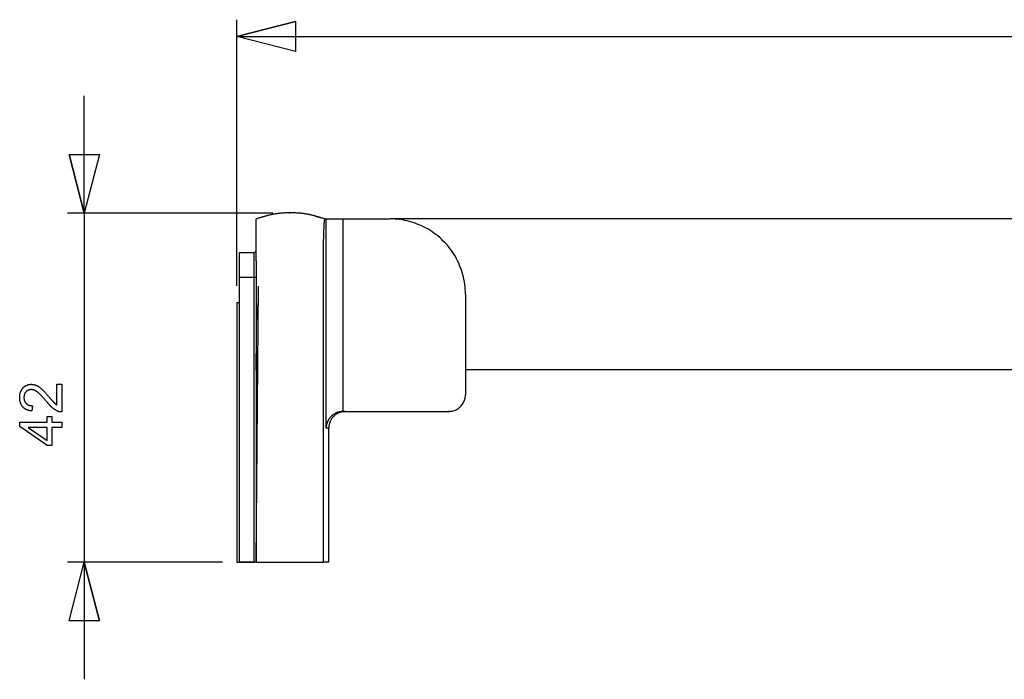
# Model space of a CAD drawing. Extents: x 1.5 to 27.9, y 6.5 to 16.2.
# Drawn here: x 1.5 to 4.4, y 14.1 to 16.1 of the extents above; entities that cross this region are included whole.
import ezdxf

# ---------------------------------------------------------------- set-up
doc = ezdxf.new("R2010")
doc.units = 0
doc.layers.add('SLD-0', color=179, linetype='CONTINUOUS')

msp = doc.modelspace()

# ---------------------------------------------------------------- linework, layer by layer
at = {"layer": 'SLD-0'}
for p, q in [((2.1053, 15.2583), (2.1053, 16.0533)), ((2.1053, 16.0033), (2.2803, 16.0483)), ((2.1053, 16.0033), (7.3378, 16.0033)), ((1.6497, 15.4756), (1.6497, 15.8256)), ((1.6497, 15.4756), (1.6047, 15.6506)), ((2.2127, 15.4756), (1.5997, 15.4756)), ((1.6497, 15.4756), (1.6497, 14.4332)), ((2.2141, 15.472), (2.1628, 15.4584)), ((2.3591, 15.4607), (2.34, 15.4659)), ((2.3676, 15.4582), (2.3685, 15.4582)), ((2.3705, 15.4582), (2.3714, 15.4582)), ((2.3716, 14.8332), (2.3716, 15.4582)), ((2.3716, 15.4582), (2.4216, 15.4582)), ((2.4216, 15.4582), (2.4216, 14.8832)), ((2.4216, 15.4582), (2.5628, 15.4582)), ((7.1128, 15.4582), (2.5628, 15.4582)), ((2.1128, 15.3582), (2.1566, 15.3582)), ((2.1128, 15.2832), (2.1128, 15.3582)), ((2.1566, 15.2832), (2.1566, 15.3582)), ((2.1566, 15.2832), (2.1128, 15.2832)), ((2.1128, 14.4332), (2.1128, 15.2832)), ((2.1628, 15.2832), (2.1566, 15.2832)), ((2.1566, 14.4332), (2.1566, 15.2832)), ((2.1628, 14.4327), (2.17, 15.2577)), ((2.7878, 15.2332), (2.7878, 14.9332)), ((2.1053, 15.2088), (2.1053, 15.2083)), ((2.1053, 15.2088), (2.1128, 15.2087)), ((2.1053, 15.2083), (2.1128, 15.2082)), ((2.1053, 15.2083), (2.1053, 14.4327)), ((2.7878, 15.0082), (7.1128, 15.0082)), ((2.4216, 14.8832), (2.423, 14.8832)), ((2.423, 14.8832), (2.7378, 14.8832)), ((2.7416, 14.8832), (2.7378, 14.8832)), ((2.7416, 14.8832), (2.7419, 14.8834)), ((2.3799, 14.4332), (2.3799, 14.8332)), ((2.0628, 14.4332), (1.5997, 14.4332)), ((1.6497, 14.4332), (1.6947, 14.2582)), ((1.6497, 14.4332), (1.6497, 14.0832)), ((2.1053, 14.4327), (2.1578, 14.4327)), ((2.1566, 14.4332), (2.1128, 14.4332)), ((2.1628, 14.4332), (2.1566, 14.4332)), ((2.1628, 14.4327), (2.1578, 14.4327)), ((2.3799, 14.4332), (2.3628, 14.4332))]:
    msp.add_line(p, q, dxfattribs=at)
at = {"layer": 'SLD-0', "color": 179}
for p, q in [((2.1053, 16.0033), (2.2803, 16.0483)), ((2.2803, 16.0483), (2.1053, 16.0033)), ((2.2803, 16.0483), (2.2803, 15.9583)), ((2.2803, 16.0483), (2.2803, 15.9583)), ((2.2803, 15.9583), (2.1053, 16.0033)), ((2.2803, 15.9583), (2.1053, 16.0033)), ((1.6497, 15.4756), (1.6047, 15.6506)), ((1.6047, 15.6506), (1.6497, 15.4756)), ((1.6047, 15.6506), (1.6947, 15.6506)), ((1.6047, 15.6506), (1.6947, 15.6506)), ((1.6947, 15.6506), (1.6497, 15.4756)), ((1.6947, 15.6506), (1.6497, 15.4756)), ((1.5677, 14.9645), (1.5825, 14.9645)), ((1.5677, 14.903), (1.5677, 14.9645)), ((1.5825, 14.9645), (1.5825, 14.8817)), ((1.4946, 14.9004), (1.493, 14.8846)), ((1.4573, 14.8384), (1.4573, 14.851)), ((1.4573, 14.851), (1.5384, 14.851)), ((1.5384, 14.851), (1.5384, 14.8679)), ((1.5384, 14.8679), (1.5525, 14.8679)), ((1.5525, 14.8679), (1.5525, 14.851)), ((1.5525, 14.851), (1.5825, 14.851)), ((1.5825, 14.851), (1.5825, 14.8356)), ((1.5384, 14.7812), (1.4573, 14.8384)), ((1.5384, 14.8356), (1.482, 14.8356)), ((1.482, 14.8356), (1.5384, 14.7964)), ((1.5384, 14.7964), (1.5384, 14.8356)), ((1.5825, 14.8356), (1.5525, 14.8356)), ((1.5525, 14.8356), (1.5525, 14.7812)), ((1.5525, 14.7812), (1.5384, 14.7812)), ((1.6047, 14.2582), (1.6497, 14.4332)), ((1.6047, 14.2582), (1.6497, 14.4332)), ((1.6497, 14.4332), (1.6947, 14.2582)), ((1.6947, 14.2582), (1.6497, 14.4332)), ((1.6947, 14.2582), (1.6047, 14.2582)), ((1.6947, 14.2582), (1.6047, 14.2582))]:
    msp.add_line(p, q, dxfattribs=at)
at = {"layer": 'SLD-0', "color": 8}
for p, q in [((2.1628, 15.0061), (2.1646, 15.2078)), ((2.3799, 14.8332), (2.3716, 14.8332)), ((2.1578, 14.4327), (2.1578, 14.4332))]:
    msp.add_line(p, q, dxfattribs=at)
at = {"layer": 'SLD-0', "color": 179}
for points in [[(2.214, 15.472), (2.2119, 15.4716), (2.2097, 15.4712), (2.2075, 15.4707), (2.2054, 15.4702), (2.2032, 15.4698), (2.2011, 15.4692), (2.199, 15.4687), (2.1968, 15.4682), (2.1947, 15.4676), (2.1925, 15.4671), (2.1904, 15.4665), (2.1883, 15.4659), (2.1862, 15.4653), (2.184, 15.4647), (2.1819, 15.4641), (2.1798, 15.4635), (2.1777, 15.4629), (2.1755, 15.4622), (2.1734, 15.4616), (2.1713, 15.461), (2.1692, 15.4603), (2.1671, 15.4597), (2.165, 15.459), (2.1628, 15.4584)], [(2.2665, 15.4765), (2.2643, 15.4765), (2.2621, 15.4765), (2.2599, 15.4764), (2.2577, 15.4764), (2.2555, 15.4763), (2.2533, 15.4763), (2.2511, 15.4762), (2.2489, 15.4761), (2.2467, 15.4759), (2.2445, 15.4758), (2.2423, 15.4756), (2.2401, 15.4755), (2.2379, 15.4753), (2.2357, 15.4751), (2.2335, 15.4749), (2.2314, 15.4746), (2.2292, 15.4744), (2.227, 15.4741), (2.2248, 15.4738), (2.2227, 15.4735), (2.2205, 15.4731), (2.2183, 15.4728), (2.2162, 15.4724), (2.214, 15.472)], [(2.2627, 15.4761), (2.2627, 15.4761), (2.2627, 15.4761), (2.2626, 15.4761), (2.2626, 15.476), (2.2626, 15.476), (2.2625, 15.476), (2.2625, 15.476), (2.2625, 15.476), (2.2624, 15.476), (2.2624, 15.476), (2.2624, 15.4759), (2.2624, 15.4759), (2.2623, 15.4759), (2.2623, 15.4759), (2.2623, 15.4758), (2.2623, 15.4758), (2.2623, 15.4758), (2.2623, 15.4758), (2.2623, 15.4757), (2.2622, 15.4757), (2.2622, 15.4757), (2.2622, 15.4756), (2.2622, 15.4756), (2.2622, 15.4756)], [(2.2622, 15.4756), (2.2622, 15.4755), (2.2622, 15.4755), (2.2622, 15.4755), (2.2622, 15.4754), (2.2623, 15.4754), (2.2623, 15.4754), (2.2623, 15.4753), (2.2623, 15.4753), (2.2623, 15.4753), (2.2623, 15.4753), (2.2623, 15.4752), (2.2624, 15.4752), (2.2624, 15.4752), (2.2624, 15.4752), (2.2624, 15.4752), (2.2625, 15.4751), (2.2625, 15.4751), (2.2625, 15.4751), (2.2626, 15.4751), (2.2626, 15.4751), (2.2626, 15.4751), (2.2627, 15.4751), (2.2627, 15.4751), (2.2627, 15.4751)], [(2.2632, 15.4756), (2.2632, 15.4756), (2.2632, 15.4756), (2.2632, 15.4757), (2.2632, 15.4757), (2.2632, 15.4757), (2.2632, 15.4758), (2.2632, 15.4758), (2.2632, 15.4758), (2.2631, 15.4758), (2.2631, 15.4759), (2.2631, 15.4759), (2.2631, 15.4759), (2.2631, 15.4759), (2.263, 15.476), (2.263, 15.476), (2.263, 15.476), (2.2629, 15.476), (2.2629, 15.476), (2.2629, 15.476), (2.2629, 15.476), (2.2628, 15.4761), (2.2628, 15.4761), (2.2628, 15.4761), (2.2627, 15.4761)], [(2.2627, 15.4751), (2.2628, 15.4751), (2.2628, 15.4751), (2.2628, 15.4751), (2.2629, 15.4751), (2.2629, 15.4751), (2.2629, 15.4751), (2.2629, 15.4751), (2.263, 15.4751), (2.263, 15.4752), (2.263, 15.4752), (2.2631, 15.4752), (2.2631, 15.4752), (2.2631, 15.4752), (2.2631, 15.4753), (2.2631, 15.4753), (2.2632, 15.4753), (2.2632, 15.4753), (2.2632, 15.4754), (2.2632, 15.4754), (2.2632, 15.4754), (2.2632, 15.4755), (2.2632, 15.4755), (2.2632, 15.4755), (2.2632, 15.4756)], [(2.3189, 15.4717), (2.3167, 15.4721), (2.3146, 15.4725), (2.3124, 15.4729), (2.3103, 15.4732), (2.3081, 15.4735), (2.3059, 15.4738), (2.3037, 15.4741), (2.3016, 15.4744), (2.2994, 15.4747), (2.2972, 15.4749), (2.295, 15.4751), (2.2928, 15.4753), (2.2906, 15.4755), (2.2884, 15.4757), (2.2863, 15.4758), (2.2841, 15.4759), (2.2819, 15.4761), (2.2797, 15.4762), (2.2775, 15.4763), (2.2753, 15.4763), (2.2731, 15.4764), (2.2709, 15.4764), (2.2687, 15.4765), (2.2665, 15.4765)], [(2.3701, 15.4577), (2.368, 15.4584), (2.3658, 15.459), (2.3637, 15.4597), (2.3616, 15.4604), (2.3595, 15.461), (2.3574, 15.4617), (2.3553, 15.4623), (2.3531, 15.463), (2.351, 15.4636), (2.3489, 15.4642), (2.3468, 15.4648), (2.3446, 15.4654), (2.3425, 15.466), (2.3404, 15.4666), (2.3382, 15.4672), (2.3361, 15.4678), (2.334, 15.4683), (2.3318, 15.4688), (2.3297, 15.4694), (2.3275, 15.4699), (2.3254, 15.4704), (2.3232, 15.4708), (2.3211, 15.4713), (2.3189, 15.4717)], [(2.366, 15.4503), (2.3659, 15.4497), (2.3659, 15.449), (2.3658, 15.4483), (2.3658, 15.4476), (2.3657, 15.4468), (2.3656, 15.446), (2.3656, 15.4452), (2.3655, 15.4443), (2.3654, 15.4434), (2.3654, 15.4425), (2.3653, 15.4416), (2.3652, 15.4406), (2.3652, 15.4396), (2.3651, 15.4386), (2.3651, 15.4375), (2.365, 15.4364), (2.3649, 15.4353), (2.3649, 15.4342), (2.3648, 15.433), (2.3648, 15.4319), (2.3647, 15.4307), (2.3647, 15.4295), (2.3646, 15.4282), (2.3645, 15.427)], [(2.3676, 15.4582), (2.3675, 15.458), (2.3675, 15.4578), (2.3674, 15.4576), (2.3673, 15.4574), (2.3673, 15.4572), (2.3672, 15.457), (2.3671, 15.4568), (2.3671, 15.4566), (2.367, 15.4563), (2.3669, 15.4561), (2.3669, 15.4558), (2.3668, 15.4555), (2.3667, 15.4552), (2.3667, 15.4549), (2.3666, 15.4545), (2.3665, 15.4542), (2.3665, 15.4538), (2.3664, 15.4534), (2.3663, 15.4529), (2.3663, 15.4525), (2.3662, 15.452), (2.3661, 15.4514), (2.3661, 15.4509), (2.366, 15.4503)], [(2.7219, 15.3923), (2.7166, 15.3975), (2.7111, 15.4025), (2.7054, 15.4073), (2.6996, 15.4119), (2.6937, 15.4162), (2.6877, 15.4204), (2.6815, 15.4244), (2.6752, 15.4282), (2.6688, 15.4317), (2.6623, 15.4351), (2.6557, 15.4382), (2.6489, 15.4411), (2.6421, 15.4438), (2.6352, 15.4463), (2.6283, 15.4485), (2.6212, 15.4505), (2.6141, 15.4523), (2.6069, 15.4539), (2.5997, 15.4552), (2.5924, 15.4563), (2.5851, 15.4571), (2.5777, 15.4577), (2.5703, 15.4581), (2.5628, 15.4582)], [(2.3645, 15.427), (2.3645, 15.4258), (2.3644, 15.4246), (2.3644, 15.4234), (2.3643, 15.4222), (2.3643, 15.4209), (2.3642, 15.4197), (2.3642, 15.4184), (2.3641, 15.4171), (2.3641, 15.4158), (2.3641, 15.4145), (2.364, 15.4131), (2.364, 15.4118), (2.3639, 15.4104), (2.3639, 15.4091), (2.3638, 15.4077), (2.3638, 15.4063), (2.3638, 15.4048), (2.3637, 15.4034), (2.3637, 15.402), (2.3636, 15.4005), (2.3636, 15.399), (2.3636, 15.3975), (2.3635, 15.396), (2.3635, 15.3945)], [(2.3635, 15.3945), (2.3635, 15.393), (2.3634, 15.3914), (2.3634, 15.3898), (2.3634, 15.3882), (2.3633, 15.3866), (2.3633, 15.385), (2.3633, 15.3834), (2.3632, 15.3817), (2.3632, 15.3801), (2.3632, 15.3784), (2.3632, 15.3768), (2.3631, 15.3751), (2.3631, 15.3734), (2.3631, 15.3717), (2.3631, 15.37), (2.363, 15.3683), (2.363, 15.3666), (2.363, 15.3649), (2.363, 15.3631), (2.363, 15.3614), (2.3629, 15.3597), (2.3629, 15.3579), (2.3629, 15.3562), (2.3629, 15.3544)], [(2.7878, 15.2332), (2.7877, 15.2407), (2.7873, 15.2481), (2.7867, 15.2555), (2.7859, 15.2628), (2.7848, 15.2701), (2.7835, 15.2773), (2.7819, 15.2845), (2.7801, 15.2916), (2.7781, 15.2987), (2.7759, 15.3056), (2.7734, 15.3125), (2.7707, 15.3193), (2.7678, 15.326), (2.7647, 15.3327), (2.7613, 15.3392), (2.7578, 15.3456), (2.754, 15.3519), (2.75, 15.3581), (2.7459, 15.3641), (2.7415, 15.37), (2.7369, 15.3758), (2.7321, 15.3815), (2.7271, 15.387), (2.7219, 15.3923)], [(2.3629, 15.3544), (2.3629, 15.3535), (2.3629, 15.3527), (2.3629, 15.3518), (2.3629, 15.3509), (2.3629, 15.35), (2.3629, 15.3491), (2.3629, 15.3483), (2.3629, 15.3474), (2.3629, 15.3465), (2.3629, 15.3456), (2.3629, 15.3447), (2.3629, 15.3439), (2.3629, 15.343), (2.3629, 15.3421), (2.3629, 15.3412), (2.3628, 15.3403), (2.3628, 15.3394), (2.3628, 15.3385), (2.3628, 15.3377), (2.3628, 15.3368), (2.3628, 15.3359), (2.3628, 15.335), (2.3628, 15.3341), (2.3628, 15.3332)], [(2.3628, 15.3332), (2.3628, 15.3282), (2.3628, 15.3231), (2.3628, 15.3181), (2.3628, 15.313), (2.3628, 15.308), (2.3628, 15.3029), (2.3628, 15.2979), (2.3628, 15.2928), (2.3628, 15.2878), (2.3628, 15.2827), (2.3628, 15.2777), (2.3628, 15.2726), (2.3628, 15.2676), (2.3628, 15.2625), (2.3628, 15.2575), (2.3628, 15.2524), (2.3628, 15.2474), (2.3628, 15.2423), (2.3628, 15.2373), (2.3628, 15.2322), (2.3628, 15.2271), (2.3628, 15.2221), (2.3628, 15.217), (2.3628, 15.212)], [(2.3628, 15.212), (2.3628, 15.2069), (2.3628, 15.2019), (2.3628, 15.1968), (2.3628, 15.1918), (2.3628, 15.1867), (2.3628, 15.1817), (2.3628, 15.1766), (2.3628, 15.1716), (2.3628, 15.1665), (2.3628, 15.1615), (2.3628, 15.1564), (2.3628, 15.1514), (2.3628, 15.1463), (2.3628, 15.1413), (2.3628, 15.1362), (2.3628, 15.1312), (2.3628, 15.1261), (2.3628, 15.1211), (2.3628, 15.116), (2.3628, 15.111), (2.3628, 15.1059), (2.3628, 15.1009), (2.3628, 15.0958), (2.3628, 15.0908)], [(1.4568, 14.9252), (1.4568, 14.9267), (1.4568, 14.9282), (1.4569, 14.9296), (1.457, 14.931), (1.4572, 14.9324), (1.4574, 14.9338), (1.4576, 14.9351), (1.4579, 14.9364), (1.4582, 14.9377), (1.4585, 14.939), (1.4589, 14.9402), (1.4593, 14.9414), (1.4597, 14.9426), (1.4602, 14.9437), (1.4607, 14.9448), (1.4612, 14.9459), (1.4618, 14.947), (1.4624, 14.9481), (1.463, 14.9491), (1.4637, 14.9501), (1.4644, 14.951), (1.4651, 14.952), (1.4659, 14.9529), (1.4667, 14.9538)], [(1.4667, 14.9538), (1.4676, 14.9546), (1.4684, 14.9555), (1.4693, 14.9562), (1.4702, 14.957), (1.4711, 14.9577), (1.472, 14.9584), (1.473, 14.959), (1.4739, 14.9596), (1.4749, 14.9602), (1.4759, 14.9607), (1.4769, 14.9612), (1.4779, 14.9617), (1.479, 14.9621), (1.48, 14.9625), (1.4811, 14.9628), (1.4822, 14.9631), (1.4833, 14.9634), (1.4844, 14.9636), (1.4856, 14.9638), (1.4867, 14.964), (1.4879, 14.9641), (1.4891, 14.9642), (1.4903, 14.9643), (1.4915, 14.9643)], [(1.4758, 14.942), (1.4752, 14.9414), (1.4748, 14.9408), (1.4743, 14.9403), (1.4738, 14.9397), (1.4734, 14.9391), (1.473, 14.9384), (1.4726, 14.9378), (1.4723, 14.9371), (1.4719, 14.9365), (1.4716, 14.9358), (1.4713, 14.9351), (1.4711, 14.9344), (1.4708, 14.9337), (1.4706, 14.933), (1.4704, 14.9322), (1.4702, 14.9315), (1.47, 14.9307), (1.4699, 14.9299), (1.4698, 14.9291), (1.4697, 14.9283), (1.4696, 14.9275), (1.4695, 14.9266), (1.4695, 14.9258), (1.4695, 14.9249)], [(1.4912, 14.9485), (1.4904, 14.9485), (1.4897, 14.9484), (1.4889, 14.9484), (1.4882, 14.9483), (1.4875, 14.9482), (1.4868, 14.9481), (1.4861, 14.9479), (1.4854, 14.9478), (1.4847, 14.9476), (1.4841, 14.9474), (1.4834, 14.9471), (1.4828, 14.9469), (1.4821, 14.9466), (1.4815, 14.9463), (1.4809, 14.9459), (1.4803, 14.9456), (1.4797, 14.9452), (1.4791, 14.9448), (1.4785, 14.9444), (1.4779, 14.9439), (1.4774, 14.9435), (1.4768, 14.943), (1.4763, 14.9425), (1.4758, 14.942)], [(1.5097, 14.9413), (1.5089, 14.9419), (1.5081, 14.9425), (1.5072, 14.943), (1.5064, 14.9435), (1.5056, 14.944), (1.5049, 14.9445), (1.5041, 14.9449), (1.5033, 14.9453), (1.5025, 14.9457), (1.5017, 14.946), (1.5009, 14.9464), (1.5002, 14.9467), (1.4994, 14.947), (1.4986, 14.9472), (1.4979, 14.9475), (1.4971, 14.9477), (1.4964, 14.9479), (1.4956, 14.948), (1.4949, 14.9482), (1.4941, 14.9483), (1.4934, 14.9484), (1.4926, 14.9484), (1.4919, 14.9485), (1.4912, 14.9485)], [(1.4915, 14.9643), (1.4922, 14.9643), (1.4928, 14.9643), (1.4934, 14.9642), (1.494, 14.9642), (1.4947, 14.9642), (1.4953, 14.9641), (1.4959, 14.964), (1.4965, 14.964), (1.4971, 14.9639), (1.4978, 14.9638), (1.4984, 14.9637), (1.499, 14.9635), (1.4996, 14.9634), (1.5002, 14.9632), (1.5008, 14.9631), (1.5014, 14.9629), (1.5021, 14.9628), (1.5027, 14.9626), (1.5033, 14.9624), (1.5039, 14.9622), (1.5045, 14.9619), (1.5051, 14.9617), (1.5057, 14.9615), (1.5063, 14.9612)], [(1.5063, 14.9612), (1.5069, 14.9609), (1.5075, 14.9607), (1.5081, 14.9604), (1.5088, 14.9601), (1.5094, 14.9598), (1.51, 14.9594), (1.5106, 14.9591), (1.5112, 14.9587), (1.5119, 14.9583), (1.5125, 14.9579), (1.5131, 14.9575), (1.5138, 14.9571), (1.5144, 14.9567), (1.5151, 14.9562), (1.5157, 14.9558), (1.5163, 14.9553), (1.517, 14.9548), (1.5176, 14.9543), (1.5183, 14.9538), (1.519, 14.9533), (1.5196, 14.9527), (1.5203, 14.9522), (1.5209, 14.9516), (1.5216, 14.951)], [(1.5362, 14.9137), (1.5348, 14.9154), (1.5335, 14.917), (1.5321, 14.9186), (1.5308, 14.9201), (1.5295, 14.9216), (1.5283, 14.9231), (1.527, 14.9245), (1.5258, 14.9258), (1.5246, 14.9272), (1.5235, 14.9284), (1.5223, 14.9296), (1.5212, 14.9308), (1.5201, 14.9319), (1.519, 14.933), (1.518, 14.9341), (1.517, 14.9351), (1.516, 14.936), (1.515, 14.9369), (1.5141, 14.9377), (1.5131, 14.9386), (1.5122, 14.9393), (1.5114, 14.94), (1.5105, 14.9407), (1.5097, 14.9413)], [(1.5216, 14.951), (1.5223, 14.9504), (1.523, 14.9497), (1.5237, 14.9491), (1.5245, 14.9484), (1.5252, 14.9476), (1.526, 14.9468), (1.5268, 14.946), (1.5276, 14.9452), (1.5285, 14.9443), (1.5293, 14.9434), (1.5302, 14.9425), (1.5311, 14.9415), (1.5321, 14.9405), (1.533, 14.9395), (1.534, 14.9384), (1.535, 14.9373), (1.536, 14.9362), (1.537, 14.935), (1.5381, 14.9338), (1.5392, 14.9326), (1.5402, 14.9313), (1.5414, 14.93), (1.5425, 14.9287), (1.5437, 14.9273)], [(1.466, 14.8968), (1.4653, 14.8977), (1.4645, 14.8986), (1.4638, 14.8995), (1.4632, 14.9005), (1.4626, 14.9015), (1.462, 14.9025), (1.4614, 14.9036), (1.4609, 14.9047), (1.4604, 14.9057), (1.4599, 14.9069), (1.4595, 14.908), (1.4591, 14.9092), (1.4587, 14.9104), (1.4584, 14.9116), (1.4581, 14.9129), (1.4578, 14.9141), (1.4575, 14.9154), (1.4573, 14.9168), (1.4572, 14.9181), (1.457, 14.9195), (1.4569, 14.9209), (1.4568, 14.9223), (1.4568, 14.9238), (1.4568, 14.9252)], [(1.4695, 14.9249), (1.4695, 14.924), (1.4695, 14.9231), (1.4696, 14.9222), (1.4697, 14.9213), (1.4698, 14.9205), (1.4699, 14.9196), (1.47, 14.9188), (1.4702, 14.918), (1.4704, 14.9172), (1.4706, 14.9164), (1.4709, 14.9156), (1.4711, 14.9149), (1.4714, 14.9142), (1.4717, 14.9134), (1.4721, 14.9127), (1.4724, 14.9121), (1.4728, 14.9114), (1.4732, 14.9107), (1.4737, 14.9101), (1.4741, 14.9095), (1.4746, 14.9089), (1.4751, 14.9083), (1.4756, 14.9077), (1.4762, 14.9071)], [(1.5552, 14.8936), (1.5545, 14.8942), (1.5538, 14.8948), (1.5531, 14.8954), (1.5524, 14.8961), (1.5517, 14.8968), (1.5509, 14.8975), (1.5502, 14.8982), (1.5494, 14.8989), (1.5487, 14.8997), (1.5479, 14.9005), (1.5471, 14.9013), (1.5463, 14.9021), (1.5455, 14.903), (1.5447, 14.9038), (1.5439, 14.9047), (1.5431, 14.9056), (1.5423, 14.9066), (1.5414, 14.9075), (1.5406, 14.9085), (1.5397, 14.9095), (1.5389, 14.9105), (1.538, 14.9116), (1.5371, 14.9126), (1.5362, 14.9137)], [(1.5437, 14.9273), (1.5446, 14.9262), (1.5455, 14.9251), (1.5464, 14.924), (1.5473, 14.923), (1.5482, 14.922), (1.549, 14.921), (1.5498, 14.9201), (1.5506, 14.9192), (1.5513, 14.9183), (1.552, 14.9175), (1.5527, 14.9167), (1.5534, 14.9159), (1.5541, 14.9152), (1.5547, 14.9145), (1.5553, 14.9139), (1.5558, 14.9132), (1.5564, 14.9127), (1.5569, 14.9121), (1.5574, 14.9116), (1.5578, 14.9111), (1.5583, 14.9107), (1.5587, 14.9102), (1.5591, 14.9099), (1.5594, 14.9095)], [(1.5594, 14.9095), (1.5598, 14.9092), (1.5601, 14.9089), (1.5605, 14.9086), (1.5608, 14.9082), (1.5611, 14.9079), (1.5615, 14.9076), (1.5618, 14.9073), (1.5622, 14.9071), (1.5625, 14.9068), (1.5629, 14.9065), (1.5632, 14.9062), (1.5636, 14.9059), (1.5639, 14.9057), (1.5643, 14.9054), (1.5646, 14.9051), (1.565, 14.9049), (1.5653, 14.9046), (1.5657, 14.9044), (1.566, 14.9042), (1.5663, 14.9039), (1.5667, 14.9037), (1.567, 14.9035), (1.5674, 14.9032), (1.5677, 14.903)], [(1.493, 14.8846), (1.4915, 14.8847), (1.4901, 14.8849), (1.4887, 14.8851), (1.4873, 14.8853), (1.486, 14.8856), (1.4847, 14.8859), (1.4834, 14.8863), (1.4821, 14.8866), (1.4809, 14.887), (1.4797, 14.8875), (1.4785, 14.8879), (1.4774, 14.8884), (1.4763, 14.889), (1.4752, 14.8895), (1.4741, 14.8901), (1.4731, 14.8907), (1.4721, 14.8914), (1.4712, 14.892), (1.4702, 14.8928), (1.4693, 14.8935), (1.4685, 14.8943), (1.4676, 14.8951), (1.4668, 14.8959), (1.466, 14.8968)], [(1.4762, 14.9071), (1.4767, 14.9066), (1.4773, 14.9061), (1.4779, 14.9056), (1.4785, 14.9051), (1.4792, 14.9046), (1.4798, 14.9042), (1.4805, 14.9038), (1.4812, 14.9034), (1.4819, 14.903), (1.4826, 14.9027), (1.4833, 14.9024), (1.4841, 14.9021), (1.4849, 14.9018), (1.4857, 14.9016), (1.4865, 14.9014), (1.4873, 14.9012), (1.4882, 14.901), (1.489, 14.9008), (1.4899, 14.9007), (1.4908, 14.9006), (1.4917, 14.9005), (1.4927, 14.9004), (1.4936, 14.9004), (1.4946, 14.9004)], [(1.5719, 14.8834), (1.5711, 14.8837), (1.5704, 14.884), (1.5697, 14.8843), (1.569, 14.8846), (1.5683, 14.8849), (1.5676, 14.8853), (1.5669, 14.8856), (1.5662, 14.886), (1.5655, 14.8863), (1.5648, 14.8867), (1.5641, 14.8871), (1.5635, 14.8876), (1.5628, 14.888), (1.5621, 14.8884), (1.5614, 14.8889), (1.5607, 14.8894), (1.56, 14.8898), (1.5593, 14.8903), (1.5586, 14.8908), (1.5579, 14.8914), (1.5572, 14.8919), (1.5566, 14.8924), (1.5559, 14.893), (1.5552, 14.8936)], [(1.5825, 14.8817), (1.5821, 14.8817), (1.5816, 14.8817), (1.5811, 14.8817), (1.5807, 14.8817), (1.5802, 14.8817), (1.5798, 14.8817), (1.5793, 14.8817), (1.5789, 14.8818), (1.5784, 14.8818), (1.578, 14.8819), (1.5775, 14.882), (1.5771, 14.882), (1.5766, 14.8821), (1.5762, 14.8822), (1.5758, 14.8823), (1.5753, 14.8824), (1.5749, 14.8825), (1.5744, 14.8826), (1.574, 14.8827), (1.5736, 14.8829), (1.5731, 14.883), (1.5727, 14.8831), (1.5723, 14.8833), (1.5719, 14.8834)], [(2.4299, 14.8832), (2.4282, 14.8832), (2.4266, 14.8831), (2.4249, 14.883), (2.4233, 14.8828), (2.4217, 14.8826), (2.4201, 14.8823), (2.4185, 14.8819), (2.4169, 14.8815), (2.4153, 14.8811), (2.4138, 14.8806), (2.4122, 14.88), (2.4107, 14.8794), (2.4092, 14.8788), (2.4078, 14.8781), (2.4063, 14.8773), (2.4049, 14.8765), (2.4035, 14.8757), (2.4021, 14.8748), (2.4008, 14.8739), (2.3995, 14.8729), (2.3982, 14.8719), (2.3969, 14.8708), (2.3957, 14.8697), (2.3945, 14.8686)], [(2.4084, 14.8811), (2.4079, 14.8809), (2.4073, 14.8808), (2.4068, 14.8806), (2.4063, 14.8804), (2.4058, 14.8803), (2.4053, 14.8801), (2.4048, 14.8799), (2.4043, 14.8797), (2.4038, 14.8795), (2.4033, 14.8793), (2.4028, 14.8791), (2.4024, 14.8789), (2.4019, 14.8787), (2.4014, 14.8784), (2.4009, 14.8782), (2.4005, 14.878), (2.4, 14.8777), (2.3995, 14.8775), (2.3991, 14.8772), (2.3986, 14.877), (2.3982, 14.8767), (2.3977, 14.8765), (2.3973, 14.8762), (2.3969, 14.876)], [(2.4216, 14.8832), (2.421, 14.8831), (2.4205, 14.8831), (2.4199, 14.883), (2.4194, 14.883), (2.4188, 14.8829), (2.4182, 14.8828), (2.4177, 14.8828), (2.4171, 14.8827), (2.4165, 14.8826), (2.416, 14.8825), (2.4154, 14.8825), (2.4149, 14.8824), (2.4143, 14.8823), (2.4138, 14.8822), (2.4132, 14.8821), (2.4127, 14.882), (2.4121, 14.8819), (2.4116, 14.8818), (2.411, 14.8817), (2.4105, 14.8816), (2.41, 14.8815), (2.4094, 14.8813), (2.4089, 14.8812), (2.4084, 14.8811)], [(2.3843, 14.8654), (2.3837, 14.8647), (2.3831, 14.864), (2.3825, 14.8633), (2.382, 14.8626), (2.3815, 14.8619), (2.381, 14.8612), (2.3805, 14.8605), (2.38, 14.8598), (2.3795, 14.859), (2.3791, 14.8583), (2.3786, 14.8576), (2.3782, 14.8568), (2.3778, 14.8561), (2.3774, 14.8553), (2.377, 14.8546), (2.3766, 14.8538), (2.3763, 14.853), (2.3759, 14.8523), (2.3756, 14.8515), (2.3753, 14.8507), (2.375, 14.85), (2.3747, 14.8492), (2.3744, 14.8484), (2.3742, 14.8476)], [(2.3945, 14.8686), (2.3934, 14.8674), (2.3922, 14.8662), (2.3912, 14.8649), (2.3902, 14.8636), (2.3892, 14.8623), (2.3883, 14.861), (2.3874, 14.8596), (2.3865, 14.8582), (2.3857, 14.8568), (2.385, 14.8553), (2.3843, 14.8539), (2.3837, 14.8524), (2.3831, 14.8508), (2.3825, 14.8493), (2.382, 14.8478), (2.3816, 14.8462), (2.3812, 14.8446), (2.3808, 14.843), (2.3805, 14.8414), (2.3803, 14.8398), (2.3801, 14.8382), (2.38, 14.8365), (2.3799, 14.8349), (2.3799, 14.8332)], [(2.3969, 14.876), (2.3962, 14.8756), (2.3956, 14.8752), (2.395, 14.8748), (2.3944, 14.8744), (2.3938, 14.874), (2.3933, 14.8736), (2.3927, 14.8732), (2.3921, 14.8728), (2.3916, 14.8723), (2.391, 14.8719), (2.3905, 14.8715), (2.39, 14.871), (2.3894, 14.8706), (2.3889, 14.8701), (2.3884, 14.8697), (2.3879, 14.8692), (2.3874, 14.8688), (2.387, 14.8683), (2.3865, 14.8678), (2.386, 14.8673), (2.3856, 14.8669), (2.3851, 14.8664), (2.3847, 14.8659), (2.3843, 14.8654)], [(2.3742, 14.8476), (2.374, 14.8471), (2.3738, 14.8465), (2.3736, 14.8459), (2.3735, 14.8453), (2.3733, 14.8447), (2.3731, 14.8441), (2.373, 14.8435), (2.3729, 14.8429), (2.3727, 14.8423), (2.3726, 14.8417), (2.3725, 14.8411), (2.3724, 14.8405), (2.3723, 14.84), (2.3722, 14.8394), (2.3721, 14.8388), (2.372, 14.8382), (2.3719, 14.8376), (2.3719, 14.837), (2.3718, 14.8364), (2.3718, 14.8358), (2.3717, 14.8352), (2.3717, 14.8346), (2.3717, 14.834), (2.3716, 14.8334)], [(2.3716, 14.8334), (2.3716, 14.8334), (2.3716, 14.8334), (2.3716, 14.8334), (2.3716, 14.8334), (2.3716, 14.8334), (2.3716, 14.8333), (2.3716, 14.8333), (2.3716, 14.8333), (2.3716, 14.8333), (2.3716, 14.8333), (2.3716, 14.8333), (2.3716, 14.8333), (2.3716, 14.8333), (2.3716, 14.8333), (2.3716, 14.8333), (2.3716, 14.8333), (2.3716, 14.8333), (2.3716, 14.8333), (2.3716, 14.8333), (2.3716, 14.8333), (2.3716, 14.8332), (2.3716, 14.8332), (2.3716, 14.8332), (2.3716, 14.8332)]]:
    msp.add_lwpolyline(points, dxfattribs=at)
at = {"layer": 'SLD-0'}
for points in [[(2.1566, 15.3582), (2.157, 15.3582), (2.1574, 15.3583), (2.1578, 15.3584), (2.1582, 15.3584), (2.1586, 15.3586), (2.159, 15.3587), (2.1594, 15.3589), (2.1597, 15.3591), (2.1601, 15.3593), (2.1604, 15.3595), (2.1607, 15.3598), (2.161, 15.3601), (2.1613, 15.3603), (2.1615, 15.3607), (2.1618, 15.361), (2.162, 15.3613), (2.1622, 15.3617), (2.1623, 15.362), (2.1625, 15.3624), (2.1626, 15.3628), (2.1627, 15.3632), (2.1628, 15.3636), (2.1628, 15.364), (2.1628, 15.3645)], [(2.7378, 14.8832), (2.7413, 14.8833), (2.7446, 14.8837), (2.7479, 14.8842), (2.7511, 14.885), (2.7543, 14.886), (2.7573, 14.8872), (2.7602, 14.8885), (2.7631, 14.8901), (2.7658, 14.8918), (2.7684, 14.8936), (2.7709, 14.8957), (2.7732, 14.8979), (2.7754, 14.9002), (2.7774, 14.9027), (2.7793, 14.9053), (2.781, 14.908), (2.7825, 14.9108), (2.7839, 14.9138), (2.7851, 14.9168), (2.786, 14.9199), (2.7868, 14.9231), (2.7874, 14.9264), (2.7877, 14.9298), (2.7878, 14.9332)]]:
    msp.add_lwpolyline(points, dxfattribs=at)
at = {"layer": 'SLD-0', "color": 179}
for points in [[(2.1628, 15.4563, 0), (2.1628, 15.4564, 0), (2.1628, 15.4565, 0), (2.1628, 15.4567, 0), (2.1628, 15.4568, 0), (2.1628, 15.4569, 0), (2.1628, 15.457, 0), (2.1628, 15.4571, 0), (2.1628, 15.4572, 0), (2.1628, 15.4573, 0), (2.1628, 15.4574, 0), (2.1628, 15.4574, 0), (2.1628, 15.4575, 0), (2.1628, 15.4576, 0), (2.1628, 15.4577, 0), (2.1628, 15.4577, 0), (2.1628, 15.4578, 0), (2.1628, 15.4579, 0), (2.1628, 15.4579, 0), (2.1628, 15.458, 0), (2.1628, 15.458, 0), (2.1628, 15.4581, 0), (2.1628, 15.4581, 0), (2.1628, 15.4582, 0), (2.1628, 15.4582, 0)], [(2.1628, 15.442, 0), (2.1628, 15.4429, 0), (2.1628, 15.4437, 0), (2.1628, 15.4445, 0), (2.1628, 15.4453, 0), (2.1628, 15.4461, 0), (2.1628, 15.4469, 0), (2.1628, 15.4476, 0), (2.1628, 15.4483, 0), (2.1628, 15.449, 0), (2.1628, 15.4497, 0), (2.1628, 15.4503, 0), (2.1628, 15.451, 0), (2.1628, 15.4515, 0), (2.1628, 15.4521, 0), (2.1628, 15.4526, 0), (2.1628, 15.4532, 0), (2.1628, 15.4536, 0), (2.1628, 15.4541, 0), (2.1628, 15.4545, 0), (2.1628, 15.4549, 0), (2.1628, 15.4553, 0), (2.1628, 15.4557, 0), (2.1628, 15.456, 0), (2.1628, 15.4563, 0)], [(2.1628, 15.4146, 0), (2.1628, 15.4159, 0), (2.1628, 15.4173, 0), (2.1628, 15.4186, 0), (2.1628, 15.4199, 0), (2.1628, 15.4212, 0), (2.1628, 15.4224, 0), (2.1628, 15.4237, 0), (2.1628, 15.4249, 0), (2.1628, 15.4261, 0), (2.1628, 15.4273, 0), (2.1628, 15.4285, 0), (2.1628, 15.4297, 0), (2.1628, 15.4308, 0), (2.1628, 15.4319, 0), (2.1628, 15.433, 0), (2.1628, 15.4341, 0), (2.1628, 15.4352, 0), (2.1628, 15.4362, 0), (2.1628, 15.4372, 0), (2.1628, 15.4382, 0), (2.1628, 15.4392, 0), (2.1628, 15.4401, 0), (2.1628, 15.4411, 0), (2.1628, 15.442, 0)], [(2.1628, 15.3766, 0), (2.1628, 15.3783, 0), (2.1628, 15.38, 0), (2.1628, 15.3817, 0), (2.1628, 15.3834, 0), (2.1628, 15.3851, 0), (2.1628, 15.3868, 0), (2.1628, 15.3884, 0), (2.1628, 15.3901, 0), (2.1628, 15.3917, 0), (2.1628, 15.3933, 0), (2.1628, 15.3949, 0), (2.1628, 15.3965, 0), (2.1628, 15.3981, 0), (2.1628, 15.3997, 0), (2.1628, 15.4013, 0), (2.1628, 15.4028, 0), (2.1628, 15.4043, 0), (2.1628, 15.4058, 0), (2.1628, 15.4073, 0), (2.1628, 15.4088, 0), (2.1628, 15.4103, 0), (2.1628, 15.4117, 0), (2.1628, 15.4131, 0), (2.1628, 15.4146, 0)], [(2.1628, 15.3332, 0), (2.1628, 15.3351, 0), (2.1628, 15.3369, 0), (2.1628, 15.3388, 0), (2.1628, 15.3406, 0), (2.1628, 15.3424, 0), (2.1628, 15.3443, 0), (2.1628, 15.3461, 0), (2.1628, 15.348, 0), (2.1628, 15.3498, 0), (2.1628, 15.3516, 0), (2.1628, 15.3534, 0), (2.1628, 15.3552, 0), (2.1628, 15.3571, 0), (2.1628, 15.3589, 0), (2.1628, 15.3607, 0), (2.1628, 15.3625, 0), (2.1628, 15.3643, 0), (2.1628, 15.366, 0), (2.1628, 15.3678, 0), (2.1628, 15.3696, 0), (2.1628, 15.3713, 0), (2.1628, 15.3731, 0), (2.1628, 15.3748, 0), (2.1628, 15.3766, 0)], [(2.1628, 15.3332, 0), (2.1628, 15.3282, 0), (2.1628, 15.3231, 0), (2.1628, 15.3181, 0), (2.1628, 15.313, 0), (2.1628, 15.308, 0), (2.1628, 15.3029, 0), (2.1628, 15.2979, 0), (2.1628, 15.2928, 0), (2.1628, 15.2878, 0), (2.1628, 15.2827, 0), (2.1628, 15.2777, 0), (2.1628, 15.2726, 0), (2.1628, 15.2676, 0), (2.1628, 15.2625, 0), (2.1628, 15.2575, 0), (2.1628, 15.2524, 0), (2.1628, 15.2474, 0), (2.1628, 15.2423, 0), (2.1628, 15.2373, 0), (2.1628, 15.2322, 0), (2.1628, 15.2271, 0), (2.1628, 15.2221, 0), (2.1628, 15.217, 0), (2.1628, 15.212, 0)], [(2.1628, 15.212, 0), (2.1628, 15.2069, 0), (2.1628, 15.2019, 0), (2.1628, 15.1968, 0), (2.1628, 15.1918, 0), (2.1628, 15.1867, 0), (2.1628, 15.1817, 0), (2.1628, 15.1766, 0), (2.1628, 15.1716, 0), (2.1628, 15.1665, 0), (2.1628, 15.1615, 0), (2.1628, 15.1564, 0), (2.1628, 15.1514, 0), (2.1628, 15.1463, 0), (2.1628, 15.1413, 0), (2.1628, 15.1362, 0), (2.1628, 15.1312, 0), (2.1628, 15.1261, 0), (2.1628, 15.1211, 0), (2.1628, 15.116, 0), (2.1628, 15.111, 0), (2.1628, 15.1059, 0), (2.1628, 15.1009, 0), (2.1628, 15.0958, 0), (2.1628, 15.0908, 0)], [(2.1628, 15.0908, 0), (2.1628, 15.0771, 0), (2.1628, 15.0634, 0), (2.1628, 15.0497, 0), (2.1628, 15.036, 0), (2.1628, 15.0223, 0), (2.1628, 15.0086, 0), (2.1628, 14.9949, 0), (2.1628, 14.9812, 0), (2.1628, 14.9675, 0), (2.1628, 14.9538, 0), (2.1628, 14.9401, 0), (2.1628, 14.9264, 0), (2.1628, 14.9127, 0), (2.1628, 14.899, 0), (2.1628, 14.8853, 0), (2.1628, 14.8716, 0), (2.1628, 14.8579, 0), (2.1628, 14.8442, 0), (2.1628, 14.8305, 0), (2.1628, 14.8168, 0), (2.1628, 14.8031, 0), (2.1628, 14.7894, 0), (2.1628, 14.7757, 0), (2.1628, 14.762, 0)], [(2.3628, 15.0908, 0), (2.3628, 15.0771, 0), (2.3628, 15.0634, 0), (2.3628, 15.0497, 0), (2.3628, 15.036, 0), (2.3628, 15.0223, 0), (2.3628, 15.0086, 0), (2.3628, 14.9949, 0), (2.3628, 14.9812, 0), (2.3628, 14.9675, 0), (2.3628, 14.9538, 0), (2.3628, 14.9401, 0), (2.3628, 14.9264, 0), (2.3628, 14.9127, 0), (2.3628, 14.899, 0), (2.3628, 14.8853, 0), (2.3628, 14.8716, 0), (2.3628, 14.8579, 0), (2.3628, 14.8442, 0), (2.3628, 14.8305, 0), (2.3628, 14.8168, 0), (2.3628, 14.8031, 0), (2.3628, 14.7894, 0), (2.3628, 14.7757, 0), (2.3628, 14.762, 0)], [(2.1628, 14.762, 0), (2.1628, 14.7483, 0), (2.1628, 14.7346, 0), (2.1628, 14.7209, 0), (2.1628, 14.7072, 0), (2.1628, 14.6935, 0), (2.1628, 14.6798, 0), (2.1628, 14.6661, 0), (2.1628, 14.6524, 0), (2.1628, 14.6387, 0), (2.1628, 14.625, 0), (2.1628, 14.6113, 0), (2.1628, 14.5976, 0), (2.1628, 14.5839, 0), (2.1628, 14.5702, 0), (2.1628, 14.5565, 0), (2.1628, 14.5428, 0), (2.1628, 14.5291, 0), (2.1628, 14.5154, 0), (2.1628, 14.5017, 0), (2.1628, 14.488, 0), (2.1628, 14.4743, 0), (2.1628, 14.4606, 0), (2.1628, 14.4469, 0), (2.1628, 14.4332, 0)], [(2.3628, 14.762, 0), (2.3628, 14.7483, 0), (2.3628, 14.7346, 0), (2.3628, 14.7209, 0), (2.3628, 14.7072, 0), (2.3628, 14.6935, 0), (2.3628, 14.6798, 0), (2.3628, 14.6661, 0), (2.3628, 14.6524, 0), (2.3628, 14.6387, 0), (2.3628, 14.625, 0), (2.3628, 14.6113, 0), (2.3628, 14.5976, 0), (2.3628, 14.5839, 0), (2.3628, 14.5702, 0), (2.3628, 14.5565, 0), (2.3628, 14.5428, 0), (2.3628, 14.5291, 0), (2.3628, 14.5154, 0), (2.3628, 14.5017, 0), (2.3628, 14.488, 0), (2.3628, 14.4743, 0), (2.3628, 14.4606, 0), (2.3628, 14.4469, 0), (2.3628, 14.4332, 0)], [(2.1628, 14.4332, 0), (2.1648, 14.4332, 0), (2.1668, 14.4332, 0), (2.1688, 14.4332, 0), (2.1708, 14.4332, 0), (2.1728, 14.4332, 0), (2.1748, 14.4332, 0), (2.1768, 14.4332, 0), (2.1788, 14.4332, 0), (2.1808, 14.4332, 0), (2.1828, 14.4332, 0), (2.1848, 14.4332, 0), (2.1868, 14.4332, 0), (2.1888, 14.4332, 0), (2.1908, 14.4332, 0), (2.1928, 14.4332, 0), (2.1948, 14.4332, 0), (2.1968, 14.4332, 0), (2.1989, 14.4332, 0), (2.2009, 14.4332, 0), (2.2029, 14.4332, 0), (2.2049, 14.4332, 0), (2.207, 14.4332, 0), (2.209, 14.4332, 0), (2.211, 14.4332, 0)], [(2.211, 14.4332, 0), (2.2131, 14.4332, 0), (2.2152, 14.4332, 0), (2.2173, 14.4332, 0), (2.2194, 14.4332, 0), (2.2215, 14.4332, 0), (2.2237, 14.4332, 0), (2.2258, 14.4332, 0), (2.2279, 14.4332, 0), (2.23, 14.4332, 0), (2.2322, 14.4332, 0), (2.2343, 14.4332, 0), (2.2364, 14.4332, 0), (2.2385, 14.4332, 0), (2.2407, 14.4332, 0), (2.2428, 14.4332, 0), (2.245, 14.4332, 0), (2.2471, 14.4332, 0), (2.2492, 14.4332, 0), (2.2514, 14.4332, 0), (2.2535, 14.4332, 0), (2.2557, 14.4332, 0), (2.2578, 14.4332, 0), (2.2599, 14.4332, 0), (2.2621, 14.4332, 0)], [(2.2621, 14.4332, 0), (2.2642, 14.4332, 0), (2.2663, 14.4332, 0), (2.2684, 14.4332, 0), (2.2705, 14.4332, 0), (2.2726, 14.4332, 0), (2.2748, 14.4332, 0), (2.2769, 14.4332, 0), (2.279, 14.4332, 0), (2.2811, 14.4332, 0), (2.2832, 14.4332, 0), (2.2853, 14.4332, 0), (2.2874, 14.4332, 0), (2.2895, 14.4332, 0), (2.2916, 14.4332, 0), (2.2937, 14.4332, 0), (2.2958, 14.4332, 0), (2.2979, 14.4332, 0), (2.3, 14.4332, 0), (2.3021, 14.4332, 0), (2.3041, 14.4332, 0), (2.3062, 14.4332, 0), (2.3083, 14.4332, 0), (2.3104, 14.4332, 0), (2.3125, 14.4332, 0)], [(2.3125, 14.4332, 0), (2.3146, 14.4332, 0), (2.3167, 14.4332, 0), (2.3188, 14.4332, 0), (2.3209, 14.4332, 0), (2.3231, 14.4332, 0), (2.3252, 14.4332, 0), (2.3273, 14.4332, 0), (2.3294, 14.4332, 0), (2.3315, 14.4332, 0), (2.3336, 14.4332, 0), (2.3357, 14.4332, 0), (2.3378, 14.4332, 0), (2.3399, 14.4332, 0), (2.342, 14.4332, 0), (2.3441, 14.4332, 0), (2.3462, 14.4332, 0), (2.3482, 14.4332, 0), (2.3503, 14.4332, 0), (2.3524, 14.4332, 0), (2.3545, 14.4332, 0), (2.3566, 14.4332, 0), (2.3587, 14.4332, 0), (2.3608, 14.4332, 0), (2.3628, 14.4332, 0)]]:
    msp.add_polyline3d(points, dxfattribs=at)

doc.saveas('drawing.dxf')
